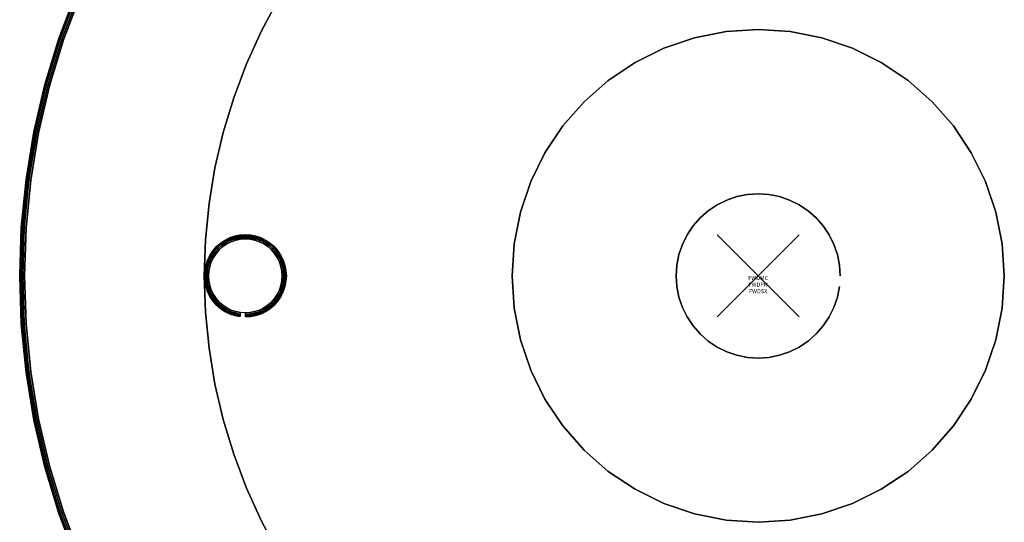
# Model space of a CAD drawing. Units: inches. Extents: x -18 to 18, y -18 to 18.
# Drawn here: x -18 to 6, y -6 to 6.2 of the extents above; entities that cross this region are included whole.
import ezdxf
from ezdxf.enums import TextEntityAlignment as Align

# ---------------------------------------------------------------- set-up
doc = ezdxf.new("R2010")
doc.units = ezdxf.units.IN
doc.header["$MEASUREMENT"] = 0
doc.header["$PDMODE"] = 3
doc.header["$PDSIZE"] = 1
for name, color, linetype in [('A-FURN-3-ATT', 7, 'Continuous'), ('A-FURN-3-NODE', 7, 'Continuous'), ('A-FURN-3-TABLE-LEG-GLIDE', 253, 'Continuous'), ('A-FURN-3-TABLE-LEG-MAIN', 253, 'Continuous'), ('A-FURN-3-TABLE-LEG-MAIN-SUPPORT', 253, 'Continuous'), ('A-FURN-3-TABLE-SURFACE-BOTTOM', 255, 'Continuous'), ('A-FURN-3-TABLE-SURFACE-EDGE', 255, 'Continuous'), ('A-FURN-3-TABLE-SURFACE-TOP-HPL_TFL', 255, 'Continuous')]:
    doc.layers.add(name, color=color, linetype=linetype)
doc.styles.get("Standard").update_dxf_attribs({"font": 'arial.ttf'})

msp = doc.modelspace()

# ---------------------------------------------------------------- linework, layer by layer
at = {"layer": 'A-FURN-3-NODE'}
msp.add_point((0, 0), dxfattribs=at)
at = {"layer": 'A-FURN-3-TABLE-LEG-GLIDE'}
for points, invisible_edges in [([(-12.05, 0.779), (-11.952, 0.714), (-13.048, 0.714), (-12.95, 0.779)], 10), ([(-12.156, 0.831), (-12.05, 0.779), (-12.95, 0.779), (-12.844, 0.831)], 10), ([(-12.267, 0.869), (-12.156, 0.831), (-12.844, 0.831), (-12.733, 0.869)], 10), ([(-12.383, 0.892), (-12.267, 0.869), (-12.733, 0.869), (-12.617, 0.892)], 10), ([(-12.5, 0.9), (-12.383, 0.892), (-12.617, 0.892), (-12.5, 0.9)], 2), ([(-11.786, 0.548), (-11.721, 0.45), (-13.279, 0.45), (-13.214, 0.548)], 10), ([(-11.864, 0.636), (-11.786, 0.548), (-13.214, 0.548), (-13.136, 0.636)], 10), ([(-11.952, 0.714), (-11.864, 0.636), (-13.136, 0.636), (-13.048, 0.714)], 10), ([(-11.669, 0.344), (-11.631, 0.233), (-13.369, 0.233), (-13.331, 0.344)], 10), ([(-11.721, 0.45), (-11.669, 0.344), (-13.331, 0.344), (-13.279, 0.45)], 10), ([(-11.608, 0.117), (-11.6, 0), (-13.4, 0), (-13.392, 0.117)], 10), ([(-11.6, 0), (-11.608, -0.117), (-13.392, -0.117), (-13.4, 0)], 10), ([(-11.631, 0.233), (-11.608, 0.117), (-13.392, 0.117), (-13.369, 0.233)], 10), ([(-11.608, -0.117), (-11.631, -0.233), (-13.369, -0.233), (-13.392, -0.117)], 10), ([(-11.631, -0.233), (-11.669, -0.344), (-13.331, -0.344), (-13.369, -0.233)], 10), ([(-11.669, -0.344), (-11.721, -0.45), (-13.279, -0.45), (-13.331, -0.344)], 10), ([(-11.721, -0.45), (-11.786, -0.548), (-13.214, -0.548), (-13.279, -0.45)], 10), ([(-11.786, -0.548), (-11.864, -0.636), (-13.136, -0.636), (-13.214, -0.548)], 10), ([(-11.864, -0.636), (-11.952, -0.714), (-13.048, -0.714), (-13.136, -0.636)], 10), ([(-11.952, -0.714), (-12.05, -0.779), (-12.95, -0.779), (-13.048, -0.714)], 10), ([(-12.05, -0.779), (-12.156, -0.831), (-12.844, -0.831), (-12.95, -0.779)], 10), ([(-12.156, -0.831), (-12.267, -0.869), (-12.733, -0.869), (-12.844, -0.831)], 10), ([(-12.267, -0.869), (-12.383, -0.892), (-12.617, -0.892), (-12.733, -0.869)], 10), ([(-12.383, -0.892), (-12.5, -0.9), (-12.5, -0.9), (-12.617, -0.892)], 8)]:
    msp.add_3dface(points, dxfattribs=dict(at, invisible_edges=invisible_edges))
at = {"layer": 'A-FURN-3-TABLE-LEG-MAIN'}
for points, invisible_edges in [([(12.108, 5.971, 0.209), (-12.108, 5.971, 0.209), (-11.691, 6.75, 0.209), (11.691, 6.75, 0.209)], 5), ([(-11.691, 6.75, 0.584), (-12.108, 5.971, 0.584), (12.108, 5.971, 0.584), (11.691, 6.75, 0.584)], 10), ([(12.472, 5.166, 0.209), (-12.472, 5.166, 0.209), (-12.108, 5.971, 0.209), (12.108, 5.971, 0.209)], 5), ([(-12.108, 5.971, 0.584), (-12.472, 5.166, 0.584), (12.472, 5.166, 0.584), (12.108, 5.971, 0.584)], 10), ([(12.784, 4.339, 0.209), (-12.784, 4.339, 0.209), (-12.472, 5.166, 0.209), (12.472, 5.166, 0.209)], 5), ([(-12.472, 5.166, 0.584), (-12.784, 4.339, 0.584), (12.784, 4.339, 0.584), (12.472, 5.166, 0.584)], 10), ([(13.04, 3.494, 0.209), (-13.04, 3.494, 0.209), (-12.784, 4.339, 0.209), (12.784, 4.339, 0.209)], 5), ([(-12.784, 4.339, 0.584), (-13.04, 3.494, 0.584), (13.04, 3.494, 0.584), (12.784, 4.339, 0.584)], 10), ([(13.241, 2.634, 0.209), (-13.241, 2.634, 0.209), (-13.04, 3.494, 0.209), (13.04, 3.494, 0.209)], 5), ([(-13.04, 3.494, 0.584), (-13.241, 2.634, 0.584), (13.241, 2.634, 0.584), (13.04, 3.494, 0.584)], 10), ([(13.385, 1.762, 0.209), (-13.385, 1.762, 0.209), (-13.241, 2.634, 0.209), (13.241, 2.634, 0.209)], 5), ([(-13.241, 2.634, 0.584), (-13.385, 1.762, 0.584), (13.385, 1.762, 0.584), (13.241, 2.634, 0.584)], 10), ([(13.471, 0.883, 0.209), (-13.471, 0.883, 0.209), (-13.385, 1.762, 0.209), (13.385, 1.762, 0.209)], 5), ([(-13.385, 1.762, 0.584), (-13.471, 0.883, 0.584), (13.471, 0.883, 0.584), (13.385, 1.762, 0.584)], 10), ([(13.5, 0, 0.209), (-13.5, 0, 0.209), (-13.471, 0.883, 0.209), (13.471, 0.883, 0.209)], 5), ([(-13.471, 0.883, 0.584), (-13.5, 0, 0.584), (13.5, 0, 0.584), (13.471, 0.883, 0.584)], 10), ([(13.471, -0.883, 0.209), (-13.471, -0.883, 0.209), (-13.5, 0, 0.209), (13.5, 0, 0.209)], 5), ([(-13.5, 0, 0.584), (-13.471, -0.883, 0.584), (13.471, -0.883, 0.584), (13.5, 0, 0.584)], 10), ([(13.385, -1.762, 0.209), (-13.385, -1.762, 0.209), (-13.471, -0.883, 0.209), (13.471, -0.883, 0.209)], 5), ([(-13.471, -0.883, 0.584), (-13.385, -1.762, 0.584), (13.385, -1.762, 0.584), (13.471, -0.883, 0.584)], 10), ([(13.241, -2.634, 0.209), (-13.241, -2.634, 0.209), (-13.385, -1.762, 0.209), (13.385, -1.762, 0.209)], 5), ([(-13.385, -1.762, 0.584), (-13.241, -2.634, 0.584), (13.241, -2.634, 0.584), (13.385, -1.762, 0.584)], 10), ([(13.04, -3.494, 0.209), (-13.04, -3.494, 0.209), (-13.241, -2.634, 0.209), (13.241, -2.634, 0.209)], 5), ([(-13.241, -2.634, 0.584), (-13.04, -3.494, 0.584), (13.04, -3.494, 0.584), (13.241, -2.634, 0.584)], 10), ([(12.784, -4.339, 0.209), (-12.784, -4.339, 0.209), (-13.04, -3.494, 0.209), (13.04, -3.494, 0.209)], 5), ([(-13.04, -3.494, 0.584), (-12.784, -4.339, 0.584), (12.784, -4.339, 0.584), (13.04, -3.494, 0.584)], 10), ([(12.472, -5.166, 0.209), (-12.472, -5.166, 0.209), (-12.784, -4.339, 0.209), (12.784, -4.339, 0.209)], 5), ([(-12.784, -4.339, 0.584), (-12.472, -5.166, 0.584), (12.472, -5.166, 0.584), (12.784, -4.339, 0.584)], 10), ([(12.108, -5.971, 0.209), (-12.108, -5.971, 0.209), (-12.472, -5.166, 0.209), (12.472, -5.166, 0.209)], 5), ([(-12.472, -5.166, 0.584), (-12.108, -5.971, 0.584), (12.108, -5.971, 0.584), (12.472, -5.166, 0.584)], 10), ([(11.691, -6.75, 0.209), (-11.691, -6.75, 0.209), (-12.108, -5.971, 0.209), (12.108, -5.971, 0.209)], 5), ([(-12.108, -5.971, 0.584), (-11.691, -6.75, 0.584), (11.691, -6.75, 0.584), (12.108, -5.971, 0.584)], 10)]:
    msp.add_3dface(points, dxfattribs=dict(at, invisible_edges=invisible_edges))
at = {"layer": 'A-FURN-3-TABLE-LEG-MAIN-SUPPORT'}
for points, invisible_edges in [([(2.296, 5.543, 38.669), (-2.296, 5.543, 38.669), (-1.553, 5.796, 38.669), (1.553, 5.796, 38.669)], 5), ([(-1.553, 5.796, 38.919), (-2.296, 5.543, 38.919), (2.296, 5.543, 38.919), (1.553, 5.796, 38.919)], 10), ([(1.553, 5.796, 38.669), (-1.553, 5.796, 38.669), (-0.783, 5.949, 38.669), (0.783, 5.949, 38.669)], 5), ([(-0.783, 5.949, 38.919), (-1.553, 5.796, 38.919), (1.553, 5.796, 38.919), (0.783, 5.949, 38.919)], 10), ([(0.783, 5.949, 38.669), (-0.783, 5.949, 38.669), (0, 6, 38.669)], 1), ([(0, 6, 38.919), (-0.783, 5.949, 38.919), (0.783, 5.949, 38.919), (0, 6, 38.919)], 2), ([(3, 5.196, 38.669), (-3, 5.196, 38.669), (-2.296, 5.543, 38.669), (2.296, 5.543, 38.669)], 5), ([(-2.296, 5.543, 38.919), (-3, 5.196, 38.919), (3, 5.196, 38.919), (2.296, 5.543, 38.919)], 10), ([(3.653, 4.76, 38.669), (-3.653, 4.76, 38.669), (-3, 5.196, 38.669), (3, 5.196, 38.669)], 5), ([(-3, 5.196, 38.919), (-3.653, 4.76, 38.919), (3.653, 4.76, 38.919), (3, 5.196, 38.919)], 10), ([(4.243, 4.243, 38.669), (-4.243, 4.243, 38.669), (-3.653, 4.76, 38.669), (3.653, 4.76, 38.669)], 5), ([(-3.653, 4.76, 38.919), (-4.243, 4.243, 38.919), (4.243, 4.243, 38.919), (3.653, 4.76, 38.919)], 10), ([(4.76, 3.653, 38.669), (-4.76, 3.653, 38.669), (-4.243, 4.243, 38.669), (4.243, 4.243, 38.669)], 5), ([(-4.243, 4.243, 38.919), (-4.76, 3.653, 38.919), (4.76, 3.653, 38.919), (4.243, 4.243, 38.919)], 10), ([(5.196, 3, 38.669), (-5.196, 3, 38.669), (-4.76, 3.653, 38.669), (4.76, 3.653, 38.669)], 5), ([(-4.76, 3.653, 38.919), (-5.196, 3, 38.919), (5.196, 3, 38.919), (4.76, 3.653, 38.919)], 10), ([(5.543, 2.296, 38.669), (-5.543, 2.296, 38.669), (-5.196, 3, 38.669), (5.196, 3, 38.669)], 5), ([(-5.196, 3, 38.919), (-5.543, 2.296, 38.919), (5.543, 2.296, 38.919), (5.196, 3, 38.919)], 10), ([(5.796, 1.553, 38.669), (-5.796, 1.553, 38.669), (-5.543, 2.296, 38.669), (5.543, 2.296, 38.669)], 5), ([(-5.543, 2.296, 38.919), (-5.796, 1.553, 38.919), (5.796, 1.553, 38.919), (5.543, 2.296, 38.919)], 10), ([(5.949, 0.783, 38.669), (-5.949, 0.783, 38.669), (-5.796, 1.553, 38.669), (5.796, 1.553, 38.669)], 5), ([(-5.796, 1.553, 38.919), (-5.949, 0.783, 38.919), (5.949, 0.783, 38.919), (5.796, 1.553, 38.919)], 10), ([(6, 0, 38.669), (-6, 0, 38.669), (-5.949, 0.783, 38.669), (5.949, 0.783, 38.669)], 5), ([(-5.949, 0.783, 38.919), (-6, 0, 38.919), (6, 0, 38.919), (5.949, 0.783, 38.919)], 10), ([(5.949, -0.783, 38.669), (-5.949, -0.783, 38.669), (-6, 0, 38.669), (6, 0, 38.669)], 5), ([(-6, 0, 38.919), (-5.949, -0.783, 38.919), (5.949, -0.783, 38.919), (6, 0, 38.919)], 10), ([(5.796, -1.553, 38.669), (-5.796, -1.553, 38.669), (-5.949, -0.783, 38.669), (5.949, -0.783, 38.669)], 5), ([(-5.949, -0.783, 38.919), (-5.796, -1.553, 38.919), (5.796, -1.553, 38.919), (5.949, -0.783, 38.919)], 10), ([(5.543, -2.296, 38.669), (-5.543, -2.296, 38.669), (-5.796, -1.553, 38.669), (5.796, -1.553, 38.669)], 5), ([(-5.796, -1.553, 38.919), (-5.543, -2.296, 38.919), (5.543, -2.296, 38.919), (5.796, -1.553, 38.919)], 10), ([(5.196, -3, 38.669), (-5.196, -3, 38.669), (-5.543, -2.296, 38.669), (5.543, -2.296, 38.669)], 5), ([(-5.543, -2.296, 38.919), (-5.196, -3, 38.919), (5.196, -3, 38.919), (5.543, -2.296, 38.919)], 10), ([(4.76, -3.653, 38.669), (-4.76, -3.653, 38.669), (-5.196, -3, 38.669), (5.196, -3, 38.669)], 5), ([(-5.196, -3, 38.919), (-4.76, -3.653, 38.919), (4.76, -3.653, 38.919), (5.196, -3, 38.919)], 10), ([(4.243, -4.243, 38.669), (-4.243, -4.243, 38.669), (-4.76, -3.653, 38.669), (4.76, -3.653, 38.669)], 5), ([(-4.76, -3.653, 38.919), (-4.243, -4.243, 38.919), (4.243, -4.243, 38.919), (4.76, -3.653, 38.919)], 10), ([(3.653, -4.76, 38.669), (-3.653, -4.76, 38.669), (-4.243, -4.243, 38.669), (4.243, -4.243, 38.669)], 5), ([(-4.243, -4.243, 38.919), (-3.653, -4.76, 38.919), (3.653, -4.76, 38.919), (4.243, -4.243, 38.919)], 10), ([(3, -5.196, 38.669), (-3, -5.196, 38.669), (-3.653, -4.76, 38.669), (3.653, -4.76, 38.669)], 5), ([(-3.653, -4.76, 38.919), (-3, -5.196, 38.919), (3, -5.196, 38.919), (3.653, -4.76, 38.919)], 10), ([(2.296, -5.543, 38.669), (-2.296, -5.543, 38.669), (-3, -5.196, 38.669), (3, -5.196, 38.669)], 5), ([(-3, -5.196, 38.919), (-2.296, -5.543, 38.919), (2.296, -5.543, 38.919), (3, -5.196, 38.919)], 10), ([(1.553, -5.796, 38.669), (-1.553, -5.796, 38.669), (-2.296, -5.543, 38.669), (2.296, -5.543, 38.669)], 5), ([(-2.296, -5.543, 38.919), (-1.553, -5.796, 38.919), (1.553, -5.796, 38.919), (2.296, -5.543, 38.919)], 10), ([(0.783, -5.949, 38.669), (-0.783, -5.949, 38.669), (-1.553, -5.796, 38.669), (1.553, -5.796, 38.669)], 5), ([(-1.553, -5.796, 38.919), (-0.783, -5.949, 38.919), (0.783, -5.949, 38.919), (1.553, -5.796, 38.919)], 10), ([(0, -6, 38.669), (0, -6, 38.669), (-0.783, -5.949, 38.669), (0.783, -5.949, 38.669)], 4), ([(-0.783, -5.949, 38.919), (0, -6, 38.919), (0, -6, 38.919), (0.783, -5.949, 38.919)], 8)]:
    msp.add_3dface(points, dxfattribs=dict(at, invisible_edges=invisible_edges))
at = {"layer": 'A-FURN-3-TABLE-SURFACE-BOTTOM', "invisible_edges": 5}
for points in [[(16.933, 5.748, 38.919), (-16.933, 5.748, 38.919), (-16.521, 6.843, 38.919), (16.521, 6.843, 38.919)], [(17.273, 4.628, 38.919), (-17.273, 4.628, 38.919), (-16.933, 5.748, 38.919), (16.933, 5.748, 38.919)], [(17.538, 3.489, 38.919), (-17.538, 3.489, 38.919), (-17.273, 4.628, 38.919), (17.273, 4.628, 38.919)], [(17.729, 2.334, 38.919), (-17.729, 2.334, 38.919), (-17.538, 3.489, 38.919), (17.538, 3.489, 38.919)], [(17.844, 1.17, 38.919), (-17.844, 1.17, 38.919), (-17.729, 2.334, 38.919), (17.729, 2.334, 38.919)], [(17.882, 0, 38.919), (-17.882, 0, 38.919), (-17.844, 1.17, 38.919), (17.844, 1.17, 38.919)], [(17.844, -1.17, 38.919), (-17.844, -1.17, 38.919), (-17.882, 0, 38.919), (17.882, 0, 38.919)], [(17.729, -2.334, 38.919), (-17.729, -2.334, 38.919), (-17.844, -1.17, 38.919), (17.844, -1.17, 38.919)], [(17.538, -3.489, 38.919), (-17.538, -3.489, 38.919), (-17.729, -2.334, 38.919), (17.729, -2.334, 38.919)], [(17.273, -4.628, 38.919), (-17.273, -4.628, 38.919), (-17.538, -3.489, 38.919), (17.538, -3.489, 38.919)], [(16.933, -5.748, 38.919), (-16.933, -5.748, 38.919), (-17.273, -4.628, 38.919), (17.273, -4.628, 38.919)], [(16.521, -6.843, 38.919), (-16.521, -6.843, 38.919), (-16.933, -5.748, 38.919), (16.933, -5.748, 38.919)]]:
    msp.add_3dface(points, dxfattribs=at)
at = {"layer": 'A-FURN-3-TABLE-SURFACE-TOP-HPL_TFL', "invisible_edges": 10}
for points in [[(-16.521, 6.843, 39.919), (-16.933, 5.748, 39.919), (16.933, 5.748, 39.919), (16.521, 6.843, 39.919)], [(-16.933, 5.748, 39.919), (-17.273, 4.628, 39.919), (17.273, 4.628, 39.919), (16.933, 5.748, 39.919)], [(-17.273, 4.628, 39.919), (-17.538, 3.489, 39.919), (17.538, 3.489, 39.919), (17.273, 4.628, 39.919)], [(-17.538, 3.489, 39.919), (-17.729, 2.334, 39.919), (17.729, 2.334, 39.919), (17.538, 3.489, 39.919)], [(-17.729, 2.334, 39.919), (-17.844, 1.17, 39.919), (17.844, 1.17, 39.919), (17.729, 2.334, 39.919)], [(-17.844, 1.17, 39.919), (-17.882, 0, 39.919), (17.882, 0, 39.919), (17.844, 1.17, 39.919)], [(-17.882, 0, 39.919), (-17.844, -1.17, 39.919), (17.844, -1.17, 39.919), (17.882, 0, 39.919)], [(-17.844, -1.17, 39.919), (-17.729, -2.334, 39.919), (17.729, -2.334, 39.919), (17.844, -1.17, 39.919)], [(-17.729, -2.334, 39.919), (-17.538, -3.489, 39.919), (17.538, -3.489, 39.919), (17.729, -2.334, 39.919)], [(-17.538, -3.489, 39.919), (-17.273, -4.628, 39.919), (17.273, -4.628, 39.919), (17.538, -3.489, 39.919)], [(-17.273, -4.628, 39.919), (-16.933, -5.748, 39.919), (16.933, -5.748, 39.919), (17.273, -4.628, 39.919)], [(-16.933, -5.748, 39.919), (-16.521, -6.843, 39.919), (16.521, -6.843, 39.919), (16.933, -5.748, 39.919)]]:
    msp.add_3dface(points, dxfattribs=at)

# ---------------------------------------------------------------- texts
at = {"layer": 'A-FURN-3-ATT', "flags": 1}
for tag, text, p in [('FWDMC', 'FFA', (0, 0)), ('FWDPN', 'PBRD368S', (0, -0.161)), ('FWDSX', 'TFL TOP', (0, -0.321))]:
    msp.add_attdef(tag, text=text, height=0.1, dxfattribs=at).set_placement(p, align=Align.TOP_CENTER)

# ---------------------------------------------------------------- meshes
at = {"layer": 'A-FURN-3-TABLE-LEG-GLIDE'}
mesh = msp.add_polymesh((48, 6), dxfattribs=dict(at, m_close=True))
for k, corner in enumerate([(-12.5, -1, 0.209), (-12.5, -1, 0.1), (-12.5, -0.992, 0.062), (-12.5, -0.971, 0.029), (-12.5, -0.938, 0.008), (-12.5, -0.9), (-12.369, -0.991, 0.209), (-12.369, -0.991, 0.1), (-12.37, -0.984, 0.062), (-12.373, -0.962, 0.029), (-12.378, -0.93, 0.008), (-12.383, -0.892), (-12.241, -0.966, 0.209), (-12.241, -0.966, 0.1), (-12.243, -0.959, 0.062), (-12.249, -0.938, 0.029), (-12.257, -0.906, 0.008), (-12.267, -0.869), (-12.117, -0.924, 0.209), (-12.117, -0.924, 0.1), (-12.12, -0.917, 0.062), (-12.129, -0.897, 0.029), (-12.141, -0.867, 0.008), (-12.156, -0.831), (-12, -0.866, 0.209), (-12, -0.866, 0.1), (-12.004, -0.859, 0.062), (-12.015, -0.841, 0.029), (-12.031, -0.813, 0.008), (-12.05, -0.779), (-11.891, -0.793, 0.209), (-11.891, -0.793, 0.1), (-11.896, -0.787, 0.062), (-11.909, -0.77, 0.029), (-11.929, -0.744, 0.008), (-11.952, -0.714), (-11.793, -0.707, 0.209), (-11.793, -0.707, 0.1), (-11.798, -0.702, 0.062), (-11.814, -0.686, 0.029), (-11.837, -0.663, 0.008), (-11.864, -0.636), (-11.707, -0.609, 0.209), (-11.707, -0.609, 0.1), (-11.713, -0.604, 0.062), (-11.73, -0.591, 0.029), (-11.756, -0.571, 0.008), (-11.786, -0.548), (-11.634, -0.5, 0.209), (-11.634, -0.5, 0.1), (-11.641, -0.496, 0.062), (-11.659, -0.485, 0.029), (-11.687, -0.469, 0.008), (-11.721, -0.45), (-11.576, -0.383, 0.209), (-11.576, -0.383, 0.1), (-11.583, -0.38, 0.062), (-11.603, -0.371, 0.029), (-11.633, -0.359, 0.008), (-11.669, -0.344), (-11.534, -0.259, 0.209), (-11.534, -0.259, 0.1), (-11.541, -0.257, 0.062), (-11.562, -0.251, 0.029), (-11.594, -0.243, 0.008), (-11.631, -0.233), (-11.509, -0.131, 0.209), (-11.509, -0.131, 0.1), (-11.516, -0.13, 0.062), (-11.538, -0.127, 0.029), (-11.57, -0.122, 0.008), (-11.608, -0.117), (-11.5, 0, 0.209), (-11.5, 0, 0.1), (-11.508, 0, 0.062), (-11.529, 0, 0.029), (-11.562, 0, 0.008), (-11.6, 0), (-11.509, 0.131, 0.209), (-11.509, 0.131, 0.1), (-11.516, 0.13, 0.062), (-11.538, 0.127, 0.029), (-11.57, 0.122, 0.008), (-11.608, 0.117), (-11.534, 0.259, 0.209), (-11.534, 0.259, 0.1), (-11.541, 0.257, 0.062), (-11.562, 0.251, 0.029), (-11.594, 0.243, 0.008), (-11.631, 0.233), (-11.576, 0.383, 0.209), (-11.576, 0.383, 0.1), (-11.583, 0.38, 0.062), (-11.603, 0.371, 0.029), (-11.633, 0.359, 0.008), (-11.669, 0.344), (-11.634, 0.5, 0.209), (-11.634, 0.5, 0.1), (-11.641, 0.496, 0.062), (-11.659, 0.485, 0.029), (-11.687, 0.469, 0.008), (-11.721, 0.45), (-11.707, 0.609, 0.209), (-11.707, 0.609, 0.1), (-11.713, 0.604, 0.062), (-11.73, 0.591, 0.029), (-11.756, 0.571, 0.008), (-11.786, 0.548), (-11.793, 0.707, 0.209), (-11.793, 0.707, 0.1), (-11.798, 0.702, 0.062), (-11.814, 0.686, 0.029), (-11.837, 0.663, 0.008), (-11.864, 0.636), (-11.891, 0.793, 0.209), (-11.891, 0.793, 0.1), (-11.896, 0.787, 0.062), (-11.909, 0.77, 0.029), (-11.929, 0.744, 0.008), (-11.952, 0.714), (-12, 0.866, 0.209), (-12, 0.866, 0.1), (-12.004, 0.859, 0.062), (-12.015, 0.841, 0.029), (-12.031, 0.813, 0.008), (-12.05, 0.779), (-12.117, 0.924, 0.209), (-12.117, 0.924, 0.1), (-12.12, 0.917, 0.062), (-12.129, 0.897, 0.029), (-12.141, 0.867, 0.008), (-12.156, 0.831), (-12.241, 0.966, 0.209), (-12.241, 0.966, 0.1), (-12.243, 0.959, 0.062), (-12.249, 0.938, 0.029), (-12.257, 0.906, 0.008), (-12.267, 0.869), (-12.369, 0.991, 0.209), (-12.369, 0.991, 0.1), (-12.37, 0.984, 0.062), (-12.373, 0.962, 0.029), (-12.378, 0.93, 0.008), (-12.383, 0.892), (-12.5, 1, 0.209), (-12.5, 1, 0.1), (-12.5, 0.992, 0.062), (-12.5, 0.971, 0.029), (-12.5, 0.938, 0.008), (-12.5, 0.9), (-12.631, 0.991, 0.209), (-12.631, 0.991, 0.1), (-12.63, 0.984, 0.062), (-12.627, 0.962, 0.029), (-12.622, 0.93, 0.008), (-12.617, 0.892), (-12.759, 0.966, 0.209), (-12.759, 0.966, 0.1), (-12.757, 0.959, 0.062), (-12.751, 0.938, 0.029), (-12.743, 0.906, 0.008), (-12.733, 0.869), (-12.883, 0.924, 0.209), (-12.883, 0.924, 0.1), (-12.88, 0.917, 0.062), (-12.871, 0.897, 0.029), (-12.859, 0.867, 0.008), (-12.844, 0.831), (-13, 0.866, 0.209), (-13, 0.866, 0.1), (-12.996, 0.859, 0.062), (-12.985, 0.841, 0.029), (-12.969, 0.813, 0.008), (-12.95, 0.779), (-13.109, 0.793, 0.209), (-13.109, 0.793, 0.1), (-13.104, 0.787, 0.062), (-13.091, 0.77, 0.029), (-13.071, 0.744, 0.008), (-13.048, 0.714), (-13.207, 0.707, 0.209), (-13.207, 0.707, 0.1), (-13.202, 0.702, 0.062), (-13.186, 0.686, 0.029), (-13.163, 0.663, 0.008), (-13.136, 0.636), (-13.293, 0.609, 0.209), (-13.293, 0.609, 0.1), (-13.287, 0.604, 0.062), (-13.27, 0.591, 0.029), (-13.244, 0.571, 0.008), (-13.214, 0.548), (-13.366, 0.5, 0.209), (-13.366, 0.5, 0.1), (-13.359, 0.496, 0.062), (-13.341, 0.485, 0.029), (-13.313, 0.469, 0.008), (-13.279, 0.45), (-13.424, 0.383, 0.209), (-13.424, 0.383, 0.1), (-13.417, 0.38, 0.062), (-13.397, 0.371, 0.029), (-13.367, 0.359, 0.008), (-13.331, 0.344), (-13.466, 0.259, 0.209), (-13.466, 0.259, 0.1), (-13.459, 0.257, 0.062), (-13.438, 0.251, 0.029), (-13.406, 0.243, 0.008), (-13.369, 0.233), (-13.491, 0.131, 0.209), (-13.491, 0.131, 0.1), (-13.484, 0.13, 0.062), (-13.462, 0.127, 0.029), (-13.43, 0.122, 0.008), (-13.392, 0.117), (-13.5, 0, 0.209), (-13.5, 0, 0.1), (-13.492, 0, 0.062), (-13.471, 0, 0.029), (-13.438, 0, 0.008), (-13.4, 0), (-13.491, -0.131, 0.209), (-13.491, -0.131, 0.1), (-13.484, -0.13, 0.062), (-13.462, -0.127, 0.029), (-13.43, -0.122, 0.008), (-13.392, -0.117), (-13.466, -0.259, 0.209), (-13.466, -0.259, 0.1), (-13.459, -0.257, 0.062), (-13.438, -0.251, 0.029), (-13.406, -0.243, 0.008), (-13.369, -0.233), (-13.424, -0.383, 0.209), (-13.424, -0.383, 0.1), (-13.417, -0.38, 0.062), (-13.397, -0.371, 0.029), (-13.367, -0.359, 0.008), (-13.331, -0.344), (-13.366, -0.5, 0.209), (-13.366, -0.5, 0.1), (-13.359, -0.496, 0.062), (-13.341, -0.485, 0.029), (-13.313, -0.469, 0.008), (-13.279, -0.45), (-13.293, -0.609, 0.209), (-13.293, -0.609, 0.1), (-13.287, -0.604, 0.062), (-13.27, -0.591, 0.029), (-13.244, -0.571, 0.008), (-13.214, -0.548), (-13.207, -0.707, 0.209), (-13.207, -0.707, 0.1), (-13.202, -0.702, 0.062), (-13.186, -0.686, 0.029), (-13.163, -0.663, 0.008), (-13.136, -0.636), (-13.109, -0.793, 0.209), (-13.109, -0.793, 0.1), (-13.104, -0.787, 0.062), (-13.091, -0.77, 0.029), (-13.071, -0.744, 0.008), (-13.048, -0.714), (-13, -0.866, 0.209), (-13, -0.866, 0.1), (-12.996, -0.859, 0.062), (-12.985, -0.841, 0.029), (-12.969, -0.813, 0.008), (-12.95, -0.779), (-12.883, -0.924, 0.209), (-12.883, -0.924, 0.1), (-12.88, -0.917, 0.062), (-12.871, -0.897, 0.029), (-12.859, -0.867, 0.008), (-12.844, -0.831), (-12.759, -0.966, 0.209), (-12.759, -0.966, 0.1), (-12.757, -0.959, 0.062), (-12.751, -0.938, 0.029), (-12.743, -0.906, 0.008), (-12.733, -0.869), (-12.631, -0.991, 0.209), (-12.631, -0.991, 0.1), (-12.63, -0.984, 0.062), (-12.627, -0.962, 0.029), (-12.622, -0.93, 0.008), (-12.617, -0.892)]):
    mesh.set_mesh_vertex(divmod(k, 6), corner)
at = {"layer": 'A-FURN-3-TABLE-LEG-MAIN'}
mesh = msp.add_polymesh((2, 48), dxfattribs=dict(at, n_close=True))
for k, corner in enumerate([(2, 0, 0.584), (1.983, 0.261, 0.584), (1.932, 0.518, 0.584), (1.848, 0.765, 0.584), (1.732, 1, 0.584), (1.587, 1.218, 0.584), (1.414, 1.414, 0.584), (1.218, 1.587, 0.584), (1, 1.732, 0.584), (0.765, 1.848, 0.584), (0.518, 1.932, 0.584), (0.261, 1.983, 0.584), (0, 2, 0.584), (-0.261, 1.983, 0.584), (-0.518, 1.932, 0.584), (-0.765, 1.848, 0.584), (-1, 1.732, 0.584), (-1.218, 1.587, 0.584), (-1.414, 1.414, 0.584), (-1.587, 1.218, 0.584), (-1.732, 1, 0.584), (-1.848, 0.765, 0.584), (-1.932, 0.518, 0.584), (-1.983, 0.261, 0.584), (-2, 0, 0.584), (-1.983, -0.261, 0.584), (-1.932, -0.518, 0.584), (-1.848, -0.765, 0.584), (-1.732, -1, 0.584), (-1.587, -1.218, 0.584), (-1.414, -1.414, 0.584), (-1.218, -1.587, 0.584), (-1, -1.732, 0.584), (-0.765, -1.848, 0.584), (-0.518, -1.932, 0.584), (-0.261, -1.983, 0.584), (0, -2, 0.584), (0.261, -1.983, 0.584), (0.518, -1.932, 0.584), (0.765, -1.848, 0.584), (1, -1.732, 0.584), (1.218, -1.587, 0.584), (1.414, -1.414, 0.584), (1.587, -1.218, 0.584), (1.732, -1, 0.584), (1.848, -0.765, 0.584), (1.932, -0.518, 0.584), (1.983, -0.261, 0.584), (2, 0, 38.669), (1.983, 0.261, 38.669), (1.932, 0.518, 38.669), (1.848, 0.765, 38.669), (1.732, 1, 38.669), (1.587, 1.218, 38.669), (1.414, 1.414, 38.669), (1.218, 1.587, 38.669), (1, 1.732, 38.669), (0.765, 1.848, 38.669), (0.518, 1.932, 38.669), (0.261, 1.983, 38.669), (0, 2, 38.669), (-0.261, 1.983, 38.669), (-0.518, 1.932, 38.669), (-0.765, 1.848, 38.669), (-1, 1.732, 38.669), (-1.218, 1.587, 38.669), (-1.414, 1.414, 38.669), (-1.587, 1.218, 38.669), (-1.732, 1, 38.669), (-1.848, 0.765, 38.669), (-1.932, 0.518, 38.669), (-1.983, 0.261, 38.669), (-2, 0, 38.669), (-1.983, -0.261, 38.669), (-1.932, -0.518, 38.669), (-1.848, -0.765, 38.669), (-1.732, -1, 38.669), (-1.587, -1.218, 38.669), (-1.414, -1.414, 38.669), (-1.218, -1.587, 38.669), (-1, -1.732, 38.669), (-0.765, -1.848, 38.669), (-0.518, -1.932, 38.669), (-0.261, -1.983, 38.669), (0, -2, 38.669), (0.261, -1.983, 38.669), (0.518, -1.932, 38.669), (0.765, -1.848, 38.669), (1, -1.732, 38.669), (1.218, -1.587, 38.669), (1.414, -1.414, 38.669), (1.587, -1.218, 38.669), (1.732, -1, 38.669), (1.848, -0.765, 38.669), (1.932, -0.518, 38.669), (1.983, -0.261, 38.669)]):
    mesh.set_mesh_vertex(divmod(k, 48), corner)
at = {"layer": 'A-FURN-3-TABLE-LEG-MAIN-SUPPORT'}
mesh = msp.add_polymesh((2, 96), dxfattribs=dict(at, n_close=True))
for k, corner in enumerate([(13.5, 0, 0.209), (13.471, 0.883, 0.209), (13.385, 1.762, 0.209), (13.241, 2.634, 0.209), (13.04, 3.494, 0.209), (12.784, 4.339, 0.209), (12.472, 5.166, 0.209), (12.108, 5.971, 0.209), (11.691, 6.75, 0.209), (11.225, 7.5, 0.209), (10.71, 8.218, 0.209), (10.15, 8.901, 0.209), (9.546, 9.546, 0.209), (8.901, 10.15, 0.209), (8.218, 10.71, 0.209), (7.5, 11.225, 0.209), (6.75, 11.691, 0.209), (5.971, 12.108, 0.209), (5.166, 12.472, 0.209), (4.339, 12.784, 0.209), (3.494, 13.04, 0.209), (2.634, 13.241, 0.209), (1.762, 13.385, 0.209), (0.883, 13.471, 0.209), (0, 13.5, 0.209), (-0.883, 13.471, 0.209), (-1.762, 13.385, 0.209), (-2.634, 13.241, 0.209), (-3.494, 13.04, 0.209), (-4.339, 12.784, 0.209), (-5.166, 12.472, 0.209), (-5.971, 12.108, 0.209), (-6.75, 11.691, 0.209), (-7.5, 11.225, 0.209), (-8.218, 10.71, 0.209), (-8.901, 10.15, 0.209), (-9.546, 9.546, 0.209), (-10.15, 8.901, 0.209), (-10.71, 8.218, 0.209), (-11.225, 7.5, 0.209), (-11.691, 6.75, 0.209), (-12.108, 5.971, 0.209), (-12.472, 5.166, 0.209), (-12.784, 4.339, 0.209), (-13.04, 3.494, 0.209), (-13.241, 2.634, 0.209), (-13.385, 1.762, 0.209), (-13.471, 0.883, 0.209), (-13.5, 0, 0.209), (-13.471, -0.883, 0.209), (-13.385, -1.762, 0.209), (-13.241, -2.634, 0.209), (-13.04, -3.494, 0.209), (-12.784, -4.339, 0.209), (-12.472, -5.166, 0.209), (-12.108, -5.971, 0.209), (-11.691, -6.75, 0.209), (-11.225, -7.5, 0.209), (-10.71, -8.218, 0.209), (-10.15, -8.901, 0.209), (-9.546, -9.546, 0.209), (-8.901, -10.15, 0.209), (-8.218, -10.71, 0.209), (-7.5, -11.225, 0.209), (-6.75, -11.691, 0.209), (-5.971, -12.108, 0.209), (-5.166, -12.472, 0.209), (-4.339, -12.784, 0.209), (-3.494, -13.04, 0.209), (-2.634, -13.241, 0.209), (-1.762, -13.385, 0.209), (-0.883, -13.471, 0.209), (0, -13.5, 0.209), (0.883, -13.471, 0.209), (1.762, -13.385, 0.209), (2.634, -13.241, 0.209), (3.494, -13.04, 0.209), (4.339, -12.784, 0.209), (5.166, -12.472, 0.209), (5.971, -12.108, 0.209), (6.75, -11.691, 0.209), (7.5, -11.225, 0.209), (8.218, -10.71, 0.209), (8.901, -10.15, 0.209), (9.546, -9.546, 0.209), (10.15, -8.901, 0.209), (10.71, -8.218, 0.209), (11.225, -7.5, 0.209), (11.691, -6.75, 0.209), (12.108, -5.971, 0.209), (12.472, -5.166, 0.209), (12.784, -4.339, 0.209), (13.04, -3.494, 0.209), (13.241, -2.634, 0.209), (13.385, -1.762, 0.209), (13.471, -0.883, 0.209), (13.5, 0, 0.584), (13.471, 0.883, 0.584), (13.385, 1.762, 0.584), (13.241, 2.634, 0.584), (13.04, 3.494, 0.584), (12.784, 4.339, 0.584), (12.472, 5.166, 0.584), (12.108, 5.971, 0.584), (11.691, 6.75, 0.584), (11.225, 7.5, 0.584), (10.71, 8.218, 0.584), (10.15, 8.901, 0.584), (9.546, 9.546, 0.584), (8.901, 10.15, 0.584), (8.218, 10.71, 0.584), (7.5, 11.225, 0.584), (6.75, 11.691, 0.584), (5.971, 12.108, 0.584), (5.166, 12.472, 0.584), (4.339, 12.784, 0.584), (3.494, 13.04, 0.584), (2.634, 13.241, 0.584), (1.762, 13.385, 0.584), (0.883, 13.471, 0.584), (0, 13.5, 0.584), (-0.883, 13.471, 0.584), (-1.762, 13.385, 0.584), (-2.634, 13.241, 0.584), (-3.494, 13.04, 0.584), (-4.339, 12.784, 0.584), (-5.166, 12.472, 0.584), (-5.971, 12.108, 0.584), (-6.75, 11.691, 0.584), (-7.5, 11.225, 0.584), (-8.218, 10.71, 0.584), (-8.901, 10.15, 0.584), (-9.546, 9.546, 0.584), (-10.15, 8.901, 0.584), (-10.71, 8.218, 0.584), (-11.225, 7.5, 0.584), (-11.691, 6.75, 0.584), (-12.108, 5.971, 0.584), (-12.472, 5.166, 0.584), (-12.784, 4.339, 0.584), (-13.04, 3.494, 0.584), (-13.241, 2.634, 0.584), (-13.385, 1.762, 0.584), (-13.471, 0.883, 0.584), (-13.5, 0, 0.584), (-13.471, -0.883, 0.584), (-13.385, -1.762, 0.584), (-13.241, -2.634, 0.584), (-13.04, -3.494, 0.584), (-12.784, -4.339, 0.584), (-12.472, -5.166, 0.584), (-12.108, -5.971, 0.584), (-11.691, -6.75, 0.584), (-11.225, -7.5, 0.584), (-10.71, -8.218, 0.584), (-10.15, -8.901, 0.584), (-9.546, -9.546, 0.584), (-8.901, -10.15, 0.584), (-8.218, -10.71, 0.584), (-7.5, -11.225, 0.584), (-6.75, -11.691, 0.584), (-5.971, -12.108, 0.584), (-5.166, -12.472, 0.584), (-4.339, -12.784, 0.584), (-3.494, -13.04, 0.584), (-2.634, -13.241, 0.584), (-1.762, -13.385, 0.584), (-0.883, -13.471, 0.584), (0, -13.5, 0.584), (0.883, -13.471, 0.584), (1.762, -13.385, 0.584), (2.634, -13.241, 0.584), (3.494, -13.04, 0.584), (4.339, -12.784, 0.584), (5.166, -12.472, 0.584), (5.971, -12.108, 0.584), (6.75, -11.691, 0.584), (7.5, -11.225, 0.584), (8.218, -10.71, 0.584), (8.901, -10.15, 0.584), (9.546, -9.546, 0.584), (10.15, -8.901, 0.584), (10.71, -8.218, 0.584), (11.225, -7.5, 0.584), (11.691, -6.75, 0.584), (12.108, -5.971, 0.584), (12.472, -5.166, 0.584), (12.784, -4.339, 0.584), (13.04, -3.494, 0.584), (13.241, -2.634, 0.584), (13.385, -1.762, 0.584), (13.471, -0.883, 0.584)]):
    mesh.set_mesh_vertex(divmod(k, 96), corner)
mesh = msp.add_polymesh((2, 48), dxfattribs=dict(at, n_close=True))
for k, corner in enumerate([(6, 0, 38.669), (5.949, 0.783, 38.669), (5.796, 1.553, 38.669), (5.543, 2.296, 38.669), (5.196, 3, 38.669), (4.76, 3.653, 38.669), (4.243, 4.243, 38.669), (3.653, 4.76, 38.669), (3, 5.196, 38.669), (2.296, 5.543, 38.669), (1.553, 5.796, 38.669), (0.783, 5.949, 38.669), (0, 6, 38.669), (-0.783, 5.949, 38.669), (-1.553, 5.796, 38.669), (-2.296, 5.543, 38.669), (-3, 5.196, 38.669), (-3.653, 4.76, 38.669), (-4.243, 4.243, 38.669), (-4.76, 3.653, 38.669), (-5.196, 3, 38.669), (-5.543, 2.296, 38.669), (-5.796, 1.553, 38.669), (-5.949, 0.783, 38.669), (-6, 0, 38.669), (-5.949, -0.783, 38.669), (-5.796, -1.553, 38.669), (-5.543, -2.296, 38.669), (-5.196, -3, 38.669), (-4.76, -3.653, 38.669), (-4.243, -4.243, 38.669), (-3.653, -4.76, 38.669), (-3, -5.196, 38.669), (-2.296, -5.543, 38.669), (-1.553, -5.796, 38.669), (-0.783, -5.949, 38.669), (0, -6, 38.669), (0.783, -5.949, 38.669), (1.553, -5.796, 38.669), (2.296, -5.543, 38.669), (3, -5.196, 38.669), (3.653, -4.76, 38.669), (4.243, -4.243, 38.669), (4.76, -3.653, 38.669), (5.196, -3, 38.669), (5.543, -2.296, 38.669), (5.796, -1.553, 38.669), (5.949, -0.783, 38.669), (6, 0, 38.919), (5.949, 0.783, 38.919), (5.796, 1.553, 38.919), (5.543, 2.296, 38.919), (5.196, 3, 38.919), (4.76, 3.653, 38.919), (4.243, 4.243, 38.919), (3.653, 4.76, 38.919), (3, 5.196, 38.919), (2.296, 5.543, 38.919), (1.553, 5.796, 38.919), (0.783, 5.949, 38.919), (0, 6, 38.919), (-0.783, 5.949, 38.919), (-1.553, 5.796, 38.919), (-2.296, 5.543, 38.919), (-3, 5.196, 38.919), (-3.653, 4.76, 38.919), (-4.243, 4.243, 38.919), (-4.76, 3.653, 38.919), (-5.196, 3, 38.919), (-5.543, 2.296, 38.919), (-5.796, 1.553, 38.919), (-5.949, 0.783, 38.919), (-6, 0, 38.919), (-5.949, -0.783, 38.919), (-5.796, -1.553, 38.919), (-5.543, -2.296, 38.919), (-5.196, -3, 38.919), (-4.76, -3.653, 38.919), (-4.243, -4.243, 38.919), (-3.653, -4.76, 38.919), (-3, -5.196, 38.919), (-2.296, -5.543, 38.919), (-1.553, -5.796, 38.919), (-0.783, -5.949, 38.919), (0, -6, 38.919), (0.783, -5.949, 38.919), (1.553, -5.796, 38.919), (2.296, -5.543, 38.919), (3, -5.196, 38.919), (3.653, -4.76, 38.919), (4.243, -4.243, 38.919), (4.76, -3.653, 38.919), (5.196, -3, 38.919), (5.543, -2.296, 38.919), (5.796, -1.553, 38.919), (5.949, -0.783, 38.919)]):
    mesh.set_mesh_vertex(divmod(k, 48), corner)
at = {"layer": 'A-FURN-3-TABLE-SURFACE-EDGE'}
mesh = msp.add_polymesh((9, 9), dxfattribs=at)
for k, corner in enumerate([(-15.486, 8.941, 39.919), (-15.525, 8.964, 39.91), (-15.558, 8.983, 39.884), (-15.581, 8.996, 39.846), (-15.588, 9, 39.801), (-15.588, 9, 39.037), (-15.581, 8.996, 38.992), (-15.558, 8.983, 38.954), (-15.525, 8.964, 38.928), (-16.038, 7.909, 39.919), (-16.078, 7.929, 39.91), (-16.113, 7.946, 39.884), (-16.136, 7.957, 39.846), (-16.144, 7.961, 39.801), (-16.144, 7.961, 39.037), (-16.136, 7.957, 38.992), (-16.113, 7.946, 38.954), (-16.078, 7.929, 38.928), (-16.521, 6.843, 39.919), (-16.562, 6.86, 39.91), (-16.598, 6.875, 39.884), (-16.622, 6.885, 39.846), (-16.63, 6.888, 39.801), (-16.63, 6.888, 39.037), (-16.622, 6.885, 38.992), (-16.598, 6.875, 38.954), (-16.562, 6.86, 38.928), (-16.933, 5.748, 39.919), (-16.976, 5.762, 39.91), (-17.012, 5.775, 39.884), (-17.036, 5.783, 39.846), (-17.045, 5.786, 39.801), (-17.045, 5.786, 39.037), (-17.036, 5.783, 38.992), (-17.012, 5.775, 38.954), (-16.976, 5.762, 38.928), (-17.273, 4.628, 39.919), (-17.316, 4.64, 39.91), (-17.353, 4.65, 39.884), (-17.378, 4.656, 39.846), (-17.387, 4.659, 39.801), (-17.387, 4.659, 39.037), (-17.378, 4.656, 38.992), (-17.353, 4.65, 38.954), (-17.316, 4.64, 38.928), (-17.538, 3.489, 39.919), (-17.583, 3.497, 39.91), (-17.62, 3.505, 39.884), (-17.645, 3.51, 39.846), (-17.654, 3.512, 39.801), (-17.654, 3.512, 39.037), (-17.645, 3.51, 38.992), (-17.62, 3.505, 38.954), (-17.583, 3.497, 38.928), (-17.729, 2.334, 39.919), (-17.774, 2.34, 39.91), (-17.812, 2.345, 39.884), (-17.837, 2.348, 39.846), (-17.846, 2.349, 39.801), (-17.846, 2.349, 39.037), (-17.837, 2.348, 38.992), (-17.812, 2.345, 38.954), (-17.774, 2.34, 38.928), (-17.844, 1.17, 39.919), (-17.889, 1.172, 39.91), (-17.927, 1.175, 39.884), (-17.952, 1.177, 39.846), (-17.961, 1.177, 39.801), (-17.961, 1.177, 39.037), (-17.952, 1.177, 38.992), (-17.927, 1.175, 38.954), (-17.889, 1.172, 38.928), (-17.882, 0, 39.919), (-17.927, 0, 39.91), (-17.965, 0, 39.884), (-17.991, 0, 39.846), (-18, 0, 39.801), (-18, 0, 39.037), (-17.991, 0, 38.992), (-17.965, 0, 38.954), (-17.927, 0, 38.928)]):
    mesh.set_mesh_vertex(divmod(k, 9), corner)
mesh = msp.add_polymesh((9, 2), dxfattribs=at)
for k, corner in enumerate([(-15.525, 8.964, 38.928), (-15.486, 8.941, 38.919), (-16.078, 7.929, 38.928), (-16.038, 7.909, 38.919), (-16.562, 6.86, 38.928), (-16.521, 6.843, 38.919), (-16.976, 5.762, 38.928), (-16.933, 5.748, 38.919), (-17.316, 4.64, 38.928), (-17.273, 4.628, 38.919), (-17.583, 3.497, 38.928), (-17.538, 3.489, 38.919), (-17.774, 2.34, 38.928), (-17.729, 2.334, 38.919), (-17.889, 1.172, 38.928), (-17.844, 1.17, 38.919), (-17.927, 0, 38.928), (-17.882, 0, 38.919)]):
    mesh.set_mesh_vertex(divmod(k, 2), corner)
mesh = msp.add_polymesh((9, 9), dxfattribs=at)
for k, corner in enumerate([(-17.882, 0, 39.919), (-17.927, 0, 39.91), (-17.965, 0, 39.884), (-17.991, 0, 39.846), (-18, 0, 39.801), (-18, 0, 39.037), (-17.991, 0, 38.992), (-17.965, 0, 38.954), (-17.927, 0, 38.928), (-17.844, -1.17, 39.919), (-17.889, -1.172, 39.91), (-17.927, -1.175, 39.884), (-17.952, -1.177, 39.846), (-17.961, -1.177, 39.801), (-17.961, -1.177, 39.037), (-17.952, -1.177, 38.992), (-17.927, -1.175, 38.954), (-17.889, -1.172, 38.928), (-17.729, -2.334, 39.919), (-17.774, -2.34, 39.91), (-17.812, -2.345, 39.884), (-17.837, -2.348, 39.846), (-17.846, -2.349, 39.801), (-17.846, -2.349, 39.037), (-17.837, -2.348, 38.992), (-17.812, -2.345, 38.954), (-17.774, -2.34, 38.928), (-17.538, -3.489, 39.919), (-17.583, -3.497, 39.91), (-17.62, -3.505, 39.884), (-17.645, -3.51, 39.846), (-17.654, -3.512, 39.801), (-17.654, -3.512, 39.037), (-17.645, -3.51, 38.992), (-17.62, -3.505, 38.954), (-17.583, -3.497, 38.928), (-17.273, -4.628, 39.919), (-17.316, -4.64, 39.91), (-17.353, -4.65, 39.884), (-17.378, -4.656, 39.846), (-17.387, -4.659, 39.801), (-17.387, -4.659, 39.037), (-17.378, -4.656, 38.992), (-17.353, -4.65, 38.954), (-17.316, -4.64, 38.928), (-16.933, -5.748, 39.919), (-16.976, -5.762, 39.91), (-17.012, -5.775, 39.884), (-17.036, -5.783, 39.846), (-17.045, -5.786, 39.801), (-17.045, -5.786, 39.037), (-17.036, -5.783, 38.992), (-17.012, -5.775, 38.954), (-16.976, -5.762, 38.928), (-16.521, -6.843, 39.919), (-16.562, -6.86, 39.91), (-16.598, -6.875, 39.884), (-16.622, -6.885, 39.846), (-16.63, -6.888, 39.801), (-16.63, -6.888, 39.037), (-16.622, -6.885, 38.992), (-16.598, -6.875, 38.954), (-16.562, -6.86, 38.928), (-16.038, -7.909, 39.919), (-16.078, -7.929, 39.91), (-16.113, -7.946, 39.884), (-16.136, -7.957, 39.846), (-16.144, -7.961, 39.801), (-16.144, -7.961, 39.037), (-16.136, -7.957, 38.992), (-16.113, -7.946, 38.954), (-16.078, -7.929, 38.928), (-15.486, -8.941, 39.919), (-15.525, -8.964, 39.91), (-15.558, -8.983, 39.884), (-15.581, -8.996, 39.846), (-15.588, -9, 39.801), (-15.588, -9, 39.037), (-15.581, -8.996, 38.992), (-15.558, -8.983, 38.954), (-15.525, -8.964, 38.928)]):
    mesh.set_mesh_vertex(divmod(k, 9), corner)
mesh = msp.add_polymesh((9, 2), dxfattribs=at)
for k, corner in enumerate([(-17.927, 0, 38.928), (-17.882, 0, 38.919), (-17.889, -1.172, 38.928), (-17.844, -1.17, 38.919), (-17.774, -2.34, 38.928), (-17.729, -2.334, 38.919), (-17.583, -3.497, 38.928), (-17.538, -3.489, 38.919), (-17.316, -4.64, 38.928), (-17.273, -4.628, 38.919), (-16.976, -5.762, 38.928), (-16.933, -5.748, 38.919), (-16.562, -6.86, 38.928), (-16.521, -6.843, 38.919), (-16.078, -7.929, 38.928), (-16.038, -7.909, 38.919), (-15.525, -8.964, 38.928), (-15.486, -8.941, 38.919)]):
    mesh.set_mesh_vertex(divmod(k, 2), corner)

doc.saveas('drawing.dxf')
